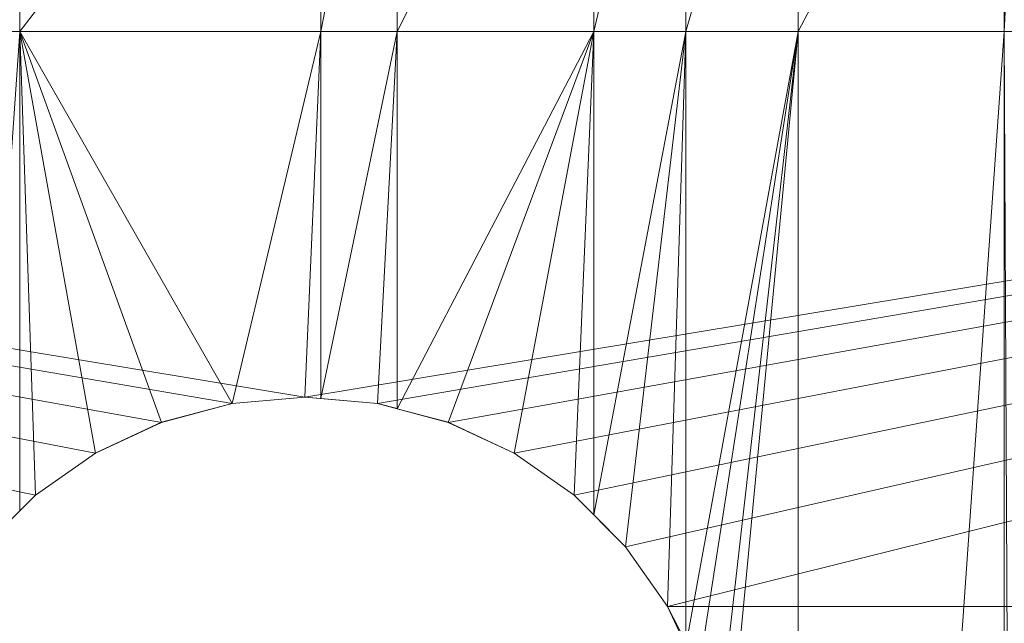
# Model space of a CAD drawing. Units: inches. Extents: x -1680.2 to -1584.2, y 1136.2 to 1184.2.
# Drawn here: x -1673.7 to -1673.2, y 1142 to 1142.4 of the extents above; entities that cross this region are included whole.
import ezdxf

# ---------------------------------------------------------------- set-up
doc = ezdxf.new("R2010")
doc.units = ezdxf.units.IN
doc.header["$MEASUREMENT"] = 0
doc.layers.add('Glass', color=132, linetype='Continuous', lineweight=13)
doc.layers.add('Hardware Dimension', color=30, linetype='Continuous', lineweight=0)

# ---------------------------------------------------------------- blocks, each defined once
blk = doc.blocks.new('MESH')
at = {"layer": 'Hardware Dimension', "extrusion": (4.27544e-09, 3.97509e-08, 1), "elevation": 3.175, "flags": 128}
blk.add_lwpolyline([(62.353, 62.271), (61.716, 56.342)], dxfattribs=at)
at = {"layer": 'Hardware Dimension', "flags": 128}
for points, elevation in [([(66.918, 62.271), (62.353, 56.342)], 3.175), ([(62.353, 62.271), (62.353, 56.342)], 3.175), ([(66.918, 56.342), (68.075, 62.271)], 3.175), ([(68.075, 56.342), (68.075, 62.271)], 3.175), ([(68.075, 56.342), (71.058, 62.271)], 3.175), ([(77.28, 56.342), (77.28, 62.271)], 3.175), ([(77.584, 62.271), (77.28, 56.342)], 3.175), ([(62.353, 56.342), (62.353, 56.342)], 3.175), ([(65.572, 50.704), (66.918, 56.342)], 3.175), ([(66.918, 56.342), (66.675, 50.8)], 3.175), ([(66.918, 56.342), (66.918, 50.779)], 3.175), ([(68.075, 56.342), (66.918, 56.342)], 3.175), ([(68.075, 56.342), (66.918, 50.779)], 3.175), ([(66.918, 56.342), (66.918, 56.342)], 3.175), ([(67.778, 50.704), (68.075, 56.342)], 3.175), ([(68.075, 50.624), (68.075, 56.342)], 3.175), ([(68.075, 56.342), (68.075, 56.342)], 3.175), ([(72.451, 56.342), (71.058, 56.342)], 3.175), ([(71.058, 56.342), (71.058, 56.342)], 3.175), ([(72.451, 56.342), (74.155, 56.342)], 3.175), ([(72.451, 56.342), (72.451, 56.342)], 3.175), ([(74.155, 56.342), (74.155, 11.839)], 3.175), ([(74.155, 56.342), (74.155, 56.342)], 3.175), ([(77.28, 56.342), (77.28, 11.839)], 3.175), ([(77.495, 11.839), (77.28, 56.342)], 3.175), ([(77.584, 56.342), (77.28, 56.342)], 3.175), ([(77.28, 56.342), (77.28, 56.342)], 3.175), ([(65.572, 50.704), (66.675, 50.8)], 3.175), ([(66.675, 50.8), (66.918, 50.779)], 3.175), ([(66.675, 50.8), (66.675, 50.8)], 3.175), ([(67.778, 50.704), (66.918, 50.779)], 3.175), ([(66.918, 50.779), (66.918, 50.779)], 3.175), ([(64.503, 50.417), (65.572, 50.704)], 3.175), ([(65.572, 50.704), (65.572, 50.704)], 3.175), ([(67.778, 50.704), (68.075, 50.624)], 3.175), ([(67.778, 50.704), (67.778, 50.704)], 3.175), ([(68.075, 50.624), (68.847, 50.417)], 3.175), ([(68.075, 50.624), (68.075, 50.624)], 3.175), ([(63.5, 49.949), (64.503, 50.417)], 3.175), ([(64.503, 50.417), (64.503, 50.417)], 3.175), ([(68.847, 50.417), (69.85, 49.949)], 3.175), ([(68.847, 50.417), (68.847, 50.417)], 3.175), ([(62.593, 49.314), (63.5, 49.949)], 3.175), ([(63.5, 49.949), (63.5, 49.949)], 3.175), ([(69.85, 49.949), (70.757, 49.314)], 3.175), ([(69.85, 49.949), (69.85, 49.949)], 3.175), ([(62.593, 49.314), (62.353, 49.074)], 3.175), ([(62.593, 49.314), (62.593, 49.314)], 3.175), ([(71.058, 49.013), (70.757, 49.314)], 3.175), ([(70.757, 49.314), (70.757, 49.314)], 3.175), ([(61.811, 48.532), (62.353, 49.074)], 3.175), ([(62.353, 49.074), (62.353, 49.074)], 3.175), ([(71.058, 49.013), (71.539, 48.532)], 3.175), ([(71.058, 49.013), (71.058, 49.013)], 3.175), ([(71.539, 48.532), (72.174, 47.625)], 3.175), ([(71.539, 48.532), (71.539, 48.532)], 3.175), ([(72.174, 47.625), (72.451, 47.031)], 3.175), ([(72.438, 47.117), (72.174, 47.625)], 0.127), ([(121.984, 47.625), (72.174, 47.625)], 0.127), ([(72.174, 47.625), (72.174, 47.625)], 3.175), ([(72.174, 47.625), (72.174, 47.625)], 0.127)]:
    blk.add_lwpolyline(points, dxfattribs=dict(at, elevation=elevation))
at = {"layer": 'Hardware Dimension', "extrusion": (0, 4.02108e-08, 1), "elevation": 3.175, "flags": 128}
blk.add_lwpolyline([(66.918, 62.271), (66.918, 56.342)], dxfattribs=at)
at = {"layer": 'Hardware Dimension', "extrusion": (0, -4.02107e-08, 1), "elevation": 3.175, "flags": 128}
for points in [[(71.058, 56.342), (71.058, 62.271)], [(72.451, 56.342), (72.451, 62.271)]]:
    blk.add_lwpolyline(points, dxfattribs=at)
at = {"layer": 'Hardware Dimension', "extrusion": (-8.9578e-09, -3.81049e-08, 1), "elevation": 3.175, "flags": 128}
blk.add_lwpolyline([(71.058, 56.342), (72.451, 62.271)], dxfattribs=at)
at = {"layer": 'Hardware Dimension', "extrusion": (-1.0671e-08, -3.71452e-08, 1), "elevation": 3.175, "flags": 128}
blk.add_lwpolyline([(72.451, 56.342), (74.155, 62.271)], dxfattribs=at)
at = {"layer": 'Hardware Dimension', "extrusion": (-5.17409e-14, -4.02107e-08, 1), "elevation": 3.175, "flags": 128}
blk.add_lwpolyline([(74.155, 56.342), (74.155, 62.271)], dxfattribs=at)
at = {"layer": 'Hardware Dimension', "extrusion": (-1.65865e-08, -3.14682e-08, 1), "elevation": 3.175, "flags": 128}
blk.add_lwpolyline([(74.155, 56.342), (77.28, 62.271)], dxfattribs=at)
at = {"layer": 'Hardware Dimension', "flags": 128}
for points in [[(12.256, 59.817), (63.5, 49.949)], [(12.256, 59.817), (64.503, 50.417)], [(12.256, 59.817), (62.593, 49.314)], [(12.256, 59.817), (66.675, 50.8)], [(12.256, 59.817), (65.572, 50.704)], [(121.094, 59.817), (66.675, 50.8)], [(121.094, 59.817), (67.778, 50.704)], [(68.847, 50.417), (121.094, 59.817)], [(121.094, 59.817), (69.85, 49.949)], [(121.094, 59.817), (70.757, 49.314)], [(121.094, 59.817), (71.539, 48.532)], [(121.094, 59.817), (72.174, 47.625)], [(66.675, 50.8), (65.572, 50.704)], [(67.778, 50.704), (66.675, 50.8)], [(66.675, 50.8), (66.675, 50.8)], [(64.503, 50.417), (65.572, 50.704)], [(65.572, 50.704), (65.572, 50.704)], [(68.847, 50.417), (67.778, 50.704)], [(67.778, 50.704), (67.778, 50.704)], [(64.503, 50.417), (63.5, 49.949)], [(64.503, 50.417), (64.503, 50.417)], [(68.847, 50.417), (69.85, 49.949)], [(68.847, 50.417), (68.847, 50.417)], [(63.5, 49.949), (62.593, 49.314)], [(63.5, 49.949), (63.5, 49.949)], [(69.85, 49.949), (70.757, 49.314)], [(69.85, 49.949), (69.85, 49.949)], [(61.811, 48.532), (62.593, 49.314)], [(62.593, 49.314), (62.593, 49.314)], [(70.757, 49.314), (71.539, 48.532)], [(70.757, 49.314), (70.757, 49.314)], [(72.174, 47.625), (71.539, 48.532)], [(71.539, 48.532), (71.539, 48.532)], [(121.094, 47.625), (72.174, 47.625)], [(72.174, 47.625), (72.174, 47.625)]]:
    blk.add_lwpolyline(points, dxfattribs=at)
at = {"layer": 'Hardware Dimension', "extrusion": (3.7386e-07, -2.23634e-12, 1), "elevation": 3.175, "flags": 128}
blk.add_lwpolyline([(62.353, 56.342), (61.716, 56.342)], dxfattribs=at)
at = {"layer": 'Hardware Dimension', "extrusion": (2.1105e-09, 3.03787e-08, 1), "elevation": 3.175, "flags": 128}
blk.add_lwpolyline([(62.353, 56.342), (61.811, 48.532)], dxfattribs=at)
at = {"layer": 'Hardware Dimension', "extrusion": (-1.15746e-09, 3.38853e-08, 1), "elevation": 3.175, "flags": 128}
blk.add_lwpolyline([(62.353, 56.342), (62.593, 49.314)], dxfattribs=at)
at = {"layer": 'Hardware Dimension', "extrusion": (-6.48121e-09, 3.61312e-08, 1), "elevation": 3.175, "flags": 128}
blk.add_lwpolyline([(62.353, 56.342), (63.5, 49.949)], dxfattribs=at)
at = {"layer": 'Hardware Dimension', "extrusion": (-1.29017e-08, 3.55568e-08, 1), "elevation": 3.175, "flags": 128}
blk.add_lwpolyline([(62.353, 56.342), (64.503, 50.417)], dxfattribs=at)
at = {"layer": 'Hardware Dimension', "extrusion": (-1.82053e-08, 3.18892e-08, 1), "elevation": 3.175, "flags": 128}
blk.add_lwpolyline([(62.353, 56.342), (65.572, 50.704)], dxfattribs=at)
at = {"layer": 'Hardware Dimension', "extrusion": (-5.22333e-08, -4.36531e-14, 1), "elevation": 3.175, "flags": 128}
blk.add_lwpolyline([(62.353, 56.342), (66.918, 56.342)], dxfattribs=at)
at = {"layer": 'Hardware Dimension', "extrusion": (0, 3.28043e-08, 1), "elevation": 3.175, "flags": 128}
blk.add_lwpolyline([(62.353, 56.342), (62.353, 49.074)], dxfattribs=at)
at = {"layer": 'Hardware Dimension', "extrusion": (1.70978e-08, 3.27749e-08, 1), "elevation": 3.175, "flags": 128}
blk.add_lwpolyline([(68.075, 50.624), (71.058, 56.342)], dxfattribs=at)
at = {"layer": 'Hardware Dimension', "extrusion": (7.99241e-08, -1.02206e-13, 1), "elevation": 3.175, "flags": 128}
blk.add_lwpolyline([(68.075, 56.342), (71.058, 56.342)], dxfattribs=at)
at = {"layer": 'Hardware Dimension', "extrusion": (1.31787e-08, 3.5321e-08, 1), "elevation": 3.175, "flags": 128}
blk.add_lwpolyline([(68.847, 50.417), (71.058, 56.342)], dxfattribs=at)
at = {"layer": 'Hardware Dimension', "extrusion": (6.80189e-09, 3.6009e-08, 1), "elevation": 3.175, "flags": 128}
blk.add_lwpolyline([(71.058, 56.342), (69.85, 49.949)], dxfattribs=at)
at = {"layer": 'Hardware Dimension', "extrusion": (1.44979e-09, 3.38627e-08, 1), "elevation": 3.175, "flags": 128}
blk.add_lwpolyline([(71.058, 56.342), (70.757, 49.314)], dxfattribs=at)
at = {"layer": 'Hardware Dimension', "extrusion": (5.9713e-09, 3.13963e-08, 1), "elevation": 3.175, "flags": 128}
blk.add_lwpolyline([(72.451, 56.342), (71.058, 49.013)], dxfattribs=at)
at = {"layer": 'Hardware Dimension', "extrusion": (0, 3.2532e-08, 1), "elevation": 3.175, "flags": 128}
blk.add_lwpolyline([(71.058, 49.013), (71.058, 56.342)], dxfattribs=at)
at = {"layer": 'Hardware Dimension', "extrusion": (3.51662e-09, 3.01146e-08, 1), "elevation": 3.175, "flags": 128}
blk.add_lwpolyline([(72.451, 56.342), (71.539, 48.532)], dxfattribs=at)
at = {"layer": 'Hardware Dimension', "extrusion": (8.6883e-10, 2.73226e-08, 1), "elevation": 3.175, "flags": 128}
blk.add_lwpolyline([(72.451, 56.342), (72.174, 47.625)], dxfattribs=at)
at = {"layer": 'Hardware Dimension', "extrusion": (0, 2.56043e-08, 1), "elevation": 3.175, "flags": 128}
blk.add_lwpolyline([(72.451, 56.342), (72.451, 47.031)], dxfattribs=at)
at = {"layer": 'Hardware Dimension', "extrusion": (4.53197e-09, 2.47752e-08, 1), "elevation": 3.175, "flags": 128}
blk.add_lwpolyline([(74.155, 56.342), (72.451, 47.031)], dxfattribs=at)
at = {"layer": 'Hardware Dimension', "extrusion": (3.72683e-09, 2.39477e-08, 1), "elevation": 3.175, "flags": 128}
blk.add_lwpolyline([(74.155, 56.342), (72.642, 46.622)], dxfattribs=at)
at = {"layer": 'Hardware Dimension', "extrusion": (2.47933e-09, 2.18153e-08, 1), "elevation": 3.175, "flags": 128}
blk.add_lwpolyline([(74.155, 56.342), (72.929, 45.553)], dxfattribs=at)
at = {"layer": 'Hardware Dimension', "extrusion": (1.88757e-09, 1.98689e-08, 1), "elevation": 3.175, "flags": 128}
blk.add_lwpolyline([(74.155, 56.342), (73.025, 44.45)], dxfattribs=at)
at = {"layer": 'Hardware Dimension', "extrusion": (-7.62885e-08, -9.31192e-14, 1), "elevation": 3.175, "flags": 128}
blk.add_lwpolyline([(74.155, 56.342), (77.28, 56.342)], dxfattribs=at)
at = {"layer": 'Hardware Dimension', "extrusion": (-3.74375e-10, -5.33107e-09, 1), "elevation": 3.175, "flags": 128}
blk.add_lwpolyline([(74.155, 11.839), (77.28, 56.342)], dxfattribs=at)
at = {"layer": 'Hardware Dimension', "extrusion": (-0.94067, -0.082297, 0.329193), "elevation": -65.855, "flags": 128}
blk.add_lwpolyline([(-44.796, 26.321), (-44.796, 22.959)], dxfattribs=at)
at = {"layer": 'Hardware Dimension', "extrusion": (-0.993274, 0.086902, 0.076517), "elevation": -61.812, "flags": 128}
blk.add_lwpolyline([(-56.418, 7.928), (-56.418, 4.744)], dxfattribs=at)
at = {"layer": 'Hardware Dimension', "extrusion": (1, 0, 0), "flags": 128}
for points, elevation in [([(50.8, 3.175), (50.8, 0)], 66.675), ([(50.704, 3.175), (50.704, 0)], 65.572), ([(50.704, 3.175), (50.704, 0)], 67.778), ([(50.417, 3.175), (50.417, 0)], 64.503), ([(50.417, 3.175), (50.417, 0)], 68.847), ([(49.949, 3.175), (49.949, 0)], 63.5), ([(49.949, 3.175), (49.949, 0)], 69.85), ([(49.314, 3.175), (49.314, 0)], 70.757), ([(48.532, 3.175), (48.532, 0)], 71.539), ([(47.625, 0), (47.625, 0.127)], 72.174), ([(47.625, 3.175), (47.625, 0.127)], 72.174)]:
    blk.add_lwpolyline(points, dxfattribs=dict(at, elevation=elevation))
at = {"layer": 'Hardware Dimension', "extrusion": (0.961299, -0.084102, 0.262356), "elevation": 60.89, "flags": 128}
blk.add_lwpolyline([(56.418, -13.265), (56.418, -16.555)], dxfattribs=at)
at = {"layer": 'Hardware Dimension', "extrusion": (-0.912088, -0.244393, 0.329191), "elevation": -71.154, "flags": 128}
blk.add_lwpolyline([(-32.005, 28.168), (-32.005, 24.806)], dxfattribs=at)
at = {"layer": 'Hardware Dimension', "extrusion": (-0.961433, 0.257611, 0.096349), "elevation": -52.102, "flags": 128}
blk.add_lwpolyline([(-66.518, 8.233), (-66.518, 5.043)], dxfattribs=at)
at = {"layer": 'Hardware Dimension', "extrusion": (0.936683, -0.250982, 0.244201), "elevation": 51.834, "flags": 128}
blk.add_lwpolyline([(66.518, -9.779), (66.518, -13.053)], dxfattribs=at)
at = {"layer": 'Hardware Dimension', "extrusion": (-0.85579, -0.399069, 0.329191), "elevation": -74.276, "flags": 128}
blk.add_lwpolyline([(-18.433, 29.257), (-18.433, 25.894)], dxfattribs=at)
at = {"layer": 'Hardware Dimension', "extrusion": (-0.85579, 0.399069, 0.329191), "elevation": -38.799, "flags": 128}
blk.add_lwpolyline([(-74.79, 16.888), (-74.79, 13.526)], dxfattribs=at)
at = {"layer": 'Hardware Dimension', "extrusion": (-0.773499, -0.541601, 0.329192), "elevation": -75.125, "flags": 128}
blk.add_lwpolyline([(-4.495, 29.553), (-4.495, 26.19)], dxfattribs=at)
at = {"layer": 'Hardware Dimension', "extrusion": (-0.773498, 0.541603, 0.329193), "elevation": -26.976, "flags": 128}
blk.add_lwpolyline([(-80.98, 12.767), (-80.98, 9.405)], dxfattribs=at)
at = {"layer": 'Hardware Dimension', "extrusion": (0.703099, 0.703099, 0.106323), "elevation": 78.682, "flags": 128}
blk.add_lwpolyline([(-9.39, -5.22), (-9.39, -8.413)], dxfattribs=at)
at = {"layer": 'Hardware Dimension', "extrusion": (0.707107, 0.707107, 1.69915e-06), "elevation": 79.131, "flags": 128}
blk.add_lwpolyline([(-9.39, 3.175), (-9.39, 0)], dxfattribs=at)
at = {"layer": 'Hardware Dimension', "extrusion": (-0.700845, 0.700836, 0.132834), "elevation": -15.028, "flags": 128}
blk.add_lwpolyline([(-84.903, 5.217), (-84.903, 2.014)], dxfattribs=at)
at = {"layer": 'Hardware Dimension', "extrusion": (-0.687321, -0.687312, 0.234931), "elevation": -75.84, "flags": 128}
blk.add_lwpolyline([(9.389, 21.597), (9.389, 18.33)], dxfattribs=at)
at = {"layer": 'Hardware Dimension', "extrusion": (0.691363, -0.691369, 0.209823), "elevation": 15.906, "flags": 128}
blk.add_lwpolyline([(84.903, -0.166), (84.903, -3.414)], dxfattribs=at)
at = {"layer": 'Hardware Dimension', "extrusion": (-0.065381, 0.093375, 0.993482), "elevation": -0.146, "flags": 128}
blk.add_lwpolyline([(-86.438, 1.269), (-86.438, 2.384)], dxfattribs=at)
at = {"layer": 'Hardware Dimension', "extrusion": (0.539121, -0.769959, 0.341339), "elevation": 2.285, "flags": 128}
blk.add_lwpolyline([(86.438, 2.548), (86.438, -0.695)], dxfattribs=at)
at = {"layer": 'Hardware Dimension', "extrusion": (-0.413169, 0.886022, 0.210373), "elevation": 12.403, "flags": 128}
blk.add_lwpolyline([(-85.539, 0.579), (-85.539, -2.539)], dxfattribs=at)
at = {"layer": 'Hardware Dimension', "extrusion": (0.002596, 0, 0.999997), "elevation": 0.314, "flags": 128}
blk.add_lwpolyline([(121.094, 47.625), (72.174, 47.625)], dxfattribs=at)

msp = doc.modelspace()

# ---------------------------------------------------------------- block references
at = {"layer": 'Hardware Dimension', "xscale": 0.03936985155420763, "yscale": 0.03936985155420763, "zscale": 0.03936985155420763}
msp.add_blockref('MESH', (-1676.20355, 1140.1687, 0.245), dxfattribs=at)

# ---------------------------------------------------------------- meshes
at = {"layer": 'Glass'}
mesh = msp.add_polyface(dxfattribs=at)
corners = [(-1680.19357, 1184.2312, 0.0625), (-1680.19357, 1136.1687, 0.0625), (-1680.19357, 1136.1687, 0.1875), (-1680.19357, 1184.2312, 0.1875), (-1584.19357, 1136.1687, 0.0625), (-1584.19357, 1136.1687, 0.1875), (-1584.19357, 1184.2312, 0.0625), (-1584.19357, 1184.2312, 0.1875), (-1680.13107, 1136.2312, 0.25), (-1584.25607, 1136.2312, 0.25), (-1680.13107, 1184.1687, 0.25), (-1584.25607, 1184.1687, 0.25), (-1584.25607, 1184.1687), (-1584.25607, 1136.2312), (-1680.13107, 1136.2312), (-1680.13107, 1184.1687)]
mesh.append_faces([[corners[k] for k in face] for face in [(0, 1, 2, 3), (1, 4, 5, 2), (4, 6, 7, 5), (8, 2, 5, 9), (10, 8, 9, 11), (7, 11, 9, 5), (3, 10, 11, 7), (3, 2, 8, 10), (6, 0, 3, 7), (12, 6, 4, 13), (14, 15, 12, 13), (1, 14, 13, 4), (15, 0, 6, 12), (15, 14, 1, 0)]])

doc.saveas('drawing.dxf')
